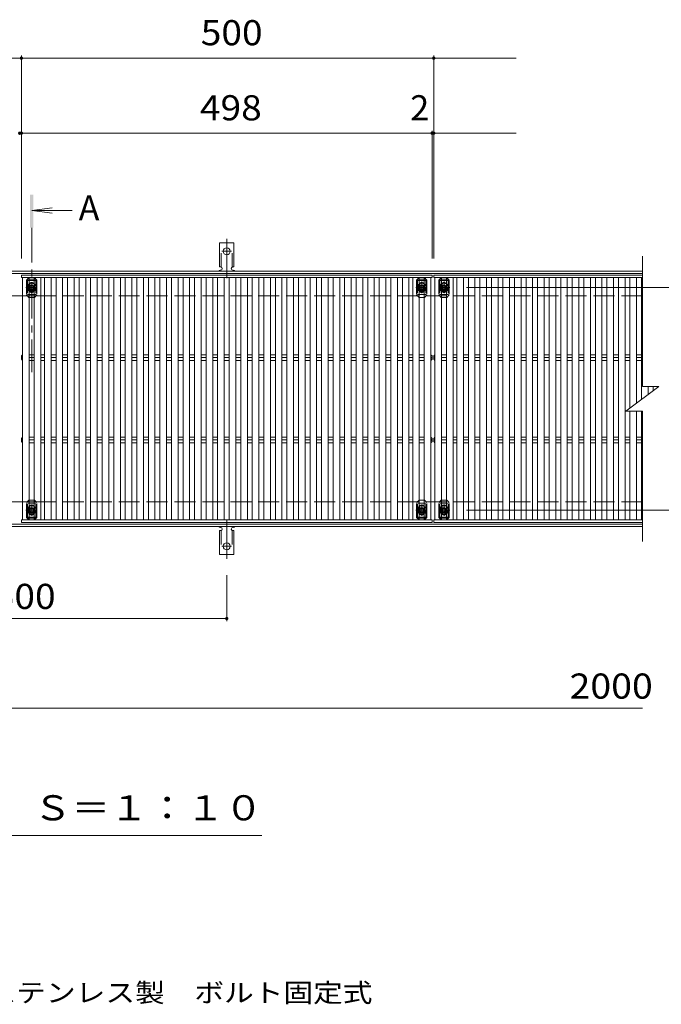
# Model space of a CAD drawing. Units: millimetres. Extents: x -1718 to 1886, y -1381 to 1342.
# Drawn here: x -738 to 40, y 50 to 1245 of the extents above; entities that cross this region are included whole.
import ezdxf

# ---------------------------------------------------------------- set-up
doc = ezdxf.new("R2010")
doc.units = ezdxf.units.MM
doc.header["$LTSCALE"] = 10
for name, pattern in [('JWW_CENTER1', [6.773333, 4.233333, -0.846667, 0.846667, -0.846667]), ('JWW_CENTER2', [13.546667, 11.006667, -0.846667, 0.846667, -0.846667]), ('JWW_DASHED2', [3.386667, 1.693333, -1.693333]), ('JWW_DASHED3', [3.386667, 2.54, -0.846667])]:
    doc.linetypes.add(name, pattern=pattern)
for name, color, linetype in [('C-1_躯体', 7, 'Continuous'), ('C-2_仕上', 7, 'Continuous'), ('C-4_その他', 7, 'Continuous'), ('C-5_文字', 7, 'Continuous'), ('C-7_ハッチ', 7, 'Continuous'), ('C-9_1階平面図_全体$4_1', 7, 'Continuous'), ('C-A_1階平面図_全体$4_0', 7, 'Continuous'), ('D-5_文字', 7, 'Continuous')]:
    doc.layers.add(name, color=color, linetype=linetype)
doc.styles.add('ＭＳ ゴシック', font='txt', dxfattribs={"height": 1})

msp = doc.modelspace()

# ---------------------------------------------------------------- linework, layer by layer
at = {"layer": 'C-1_躯体', "color": 2, "linetype": 'Continuous', "lineweight": 9}
for p, q in [((16.6, 939.9), (-1481.4, 939.9)), ((16.6, 936.9), (-1481.4, 936.9)), ((16.6, 632.9), (-1481.4, 632.9)), ((16.6, 629.9), (-1481.4, 629.9))]:
    msp.add_line(p, q, dxfattribs=at)
at = {"layer": 'C-1_躯体', "color": 2, "linetype": 'JWW_DASHED3', "lineweight": 9}
for p, q in [((16.6, 909.9), (-1481.4, 909.9)), ((16.6, 659.9), (-1481.4, 659.9))]:
    msp.add_line(p, q, dxfattribs=at)
at = {"layer": 'C-2_仕上', "color": 3, "linetype": 'Continuous', "lineweight": 9}
for p, q in [((16.6, 957.9), (16.6, 799.9)), ((-3.4, 769.9), (36.6, 799.9)), ((16.6, 799.9), (36.6, 799.9)), ((-3.4, 769.9), (16.6, 769.9)), ((16.6, 769.9), (16.6, 611.9))]:
    msp.add_line(p, q, dxfattribs=at)
at = {"layer": 'C-4_その他', "color": 7, "linetype": 'Continuous', "lineweight": 9}
for p, q in [((-1236.4, 1198.2), (-736.4, 1198.2)), ((-736.4, 1201.2), (-736.4, 954.9)), ((-736.4, 1198.2), (-236.4, 1198.2)), ((-236.4, 1201.2), (-236.4, 954.9)), ((-236.4, 1198.2), (-136.4, 1198.2)), ((-736.4, 1107.1), (-738.4, 1107.1)), ((-238.4, 1107.1), (-736.4, 1107.1)), ((-238.4, 1110.1), (-238.4, 954.9)), ((-236.4, 1107.1), (-238.4, 1107.1)), ((-236.4, 1107.1), (-136.4, 1107.1)), ((165.8, 919.9), (-196.8, 919.9)), ((165.8, 649.9), (-196.8, 649.9)), ((-487.4, 515.2), (-487.4, 570.9)), ((-987.4, 518.2), (-487.4, 518.2)), ((-1237.4, 409.5), (16.6, 409.5))]:
    msp.add_line(p, q, dxfattribs=at)
at = {"layer": 'C-4_その他', "color": 7, "linetype": 'Continuous', "lineweight": 9, "const_width": 2}
for points in [[(-735.4, 1198.2, 0.414214), (-736.4, 1199.2, 0.414214), (-737.4, 1198.2, 0.414214), (-736.4, 1197.2, 0.414214)], [(-235.4, 1198.2, 0.414214), (-236.4, 1199.2, 0.414214), (-237.4, 1198.2, 0.414214), (-236.4, 1197.2, 0.414214)], [(-737.4, 1107.1, 0.414214), (-738.4, 1108.1, 0.414214), (-739.4, 1107.1, 0.414214), (-738.4, 1106.1, 0.414214)], [(-735.4, 1107.1, 0.414214), (-736.4, 1108.1, 0.414214), (-737.4, 1107.1, 0.414214), (-736.4, 1106.1, 0.414214)], [(-237.4, 1107.1, 0.414214), (-238.4, 1108.1, 0.414214), (-239.4, 1107.1, 0.414214), (-238.4, 1106.1, 0.414214)], [(-235.4, 1107.1, 0.414214), (-236.4, 1108.1, 0.414214), (-237.4, 1107.1, 0.414214), (-236.4, 1106.1, 0.414214)], [(-486.4, 518.2, 0.414214), (-487.4, 519.2, 0.414214), (-488.4, 518.2, 0.414214), (-487.4, 517.2, 0.414214)]]:
    msp.add_lwpolyline(points, format="xyb", close=True, dxfattribs=at)
at = {"layer": 'C-5_文字', "color": 4, "linetype": 'Continuous', "lineweight": 9}
for q in [(-699.2, 1016.7), (-674.7, 1013.4), (-699.2, 1010.1)]:
    msp.add_line((-723.9, 1013.4), q, dxfattribs=at)
at = {"layer": 'C-5_文字', "color": 4, "linetype": 'JWW_CENTER1', "lineweight": 9}
msp.add_line((-723.9, 992.4), (-723.9, 817.1), dxfattribs=at)
at = {"layer": 'C-5_文字', "color": 6, "linetype": 'JWW_DASHED2', "lineweight": 9}
for p, q in [((-718.4, 919.9), (-729.8, 919.9)), ((-718.9, 929.9), (-728.9, 929.9)), ((-728.9, 929.9), (-728.9, 909.9)), ((-718.9, 928.4), (-728.9, 928.4)), ((-718.9, 929.9), (-718.9, 909.9)), ((-245.4, 919.9), (-256.8, 919.9)), ((-245.9, 929.9), (-255.9, 929.9)), ((-255.9, 929.9), (-255.9, 909.9)), ((-245.9, 928.4), (-255.9, 928.4)), ((-250.9, 914.6), (-250.9, 925.3)), ((-245.9, 929.9), (-245.9, 909.9)), ((-229.5, 919.9), (-218, 919.9)), ((-228.9, 929.9), (-218.9, 929.9)), ((-228.9, 929.9), (-228.9, 909.9)), ((-228.9, 928.4), (-218.9, 928.4)), ((-223.9, 914.6), (-223.9, 925.3)), ((-218.9, 929.9), (-218.9, 909.9)), ((-728.9, 911.4), (-718.9, 911.4)), ((-728.9, 909.9), (-718.9, 909.9)), ((-255.9, 911.4), (-245.9, 911.4)), ((-218.9, 911.4), (-228.9, 911.4)), ((-728.9, 639.9), (-728.9, 659.9)), ((-728.9, 659.9), (-718.9, 659.9)), ((-728.9, 658.4), (-718.9, 658.4)), ((-718.9, 639.9), (-718.9, 659.9)), ((-255.9, 639.9), (-255.9, 659.9)), ((-255.9, 658.4), (-245.9, 658.4)), ((-245.9, 639.9), (-245.9, 659.9)), ((-228.9, 639.9), (-228.9, 659.9)), ((-218.9, 658.4), (-228.9, 658.4)), ((-218.9, 639.9), (-218.9, 659.9)), ((-718.4, 649.9), (-729.8, 649.9)), ((-723.9, 655.1), (-723.9, 644.4)), ((-245.4, 649.9), (-256.8, 649.9)), ((-250.9, 655.1), (-250.9, 644.4)), ((-229.5, 649.9), (-218, 649.9)), ((-223.9, 655.1), (-223.9, 644.4)), ((-718.9, 641.4), (-728.9, 641.4)), ((-718.9, 639.9), (-728.9, 639.9)), ((-245.9, 641.4), (-255.9, 641.4)), ((-245.9, 639.9), (-255.9, 639.9)), ((-228.9, 641.4), (-218.9, 641.4)), ((-228.9, 639.9), (-218.9, 639.9))]:
    msp.add_line(p, q, dxfattribs=at)
at = {"layer": 'C-5_文字', "color": 7, "linetype": 'Continuous', "lineweight": 9}
msp.add_line((-444.9, 255.2), (-1019.9, 255.2), dxfattribs=at)
at = {"layer": 'C-5_文字', "color": 6, "linetype": 'JWW_DASHED2', "lineweight": 9}
for centre in [(-723.9, 919.9), (-250.9, 919.9), (-223.9, 919.9), (-723.9, 649.9), (-250.9, 649.9), (-223.9, 649.9)]:
    msp.add_circle(centre, 4, dxfattribs=at)
at = {"layer": 'C-5_文字', "color": 4, "linetype": 'Continuous', "lineweight": 9}
msp.add_solid([(-721.9, 992.4), (-721.9, 1032.4), (-725.9, 992.4), (-725.9, 1032.4)], dxfattribs=at)
at = {"layer": 'C-7_ハッチ', "color": 7, "linetype": 'JWW_DASHED2', "lineweight": 9}
for p, q in [((-730.2, 928.9), (-727.2, 931.9)), ((-727.2, 931.9), (-726.9, 931.9)), ((-720.6, 931.9), (-720.9, 931.9)), ((-720.6, 931.9), (-717.6, 928.9)), ((-257.2, 928.9), (-254.2, 931.9)), ((-254.2, 931.9), (-253.9, 931.9)), ((-247.6, 931.9), (-247.9, 931.9)), ((-247.6, 931.9), (-244.6, 928.9)), ((-227.2, 931.9), (-230.2, 928.9)), ((-227.2, 931.9), (-226.9, 931.9)), ((-220.6, 931.9), (-220.9, 931.9)), ((-217.6, 928.9), (-220.6, 931.9)), ((-730.2, 928.9), (-730.2, 910.9)), ((-727.4, 922.4), (-727.4, 917.4)), ((-720.4, 922.4), (-720.4, 917.4)), ((-717.6, 928.9), (-717.6, 910.9)), ((-257.2, 928.9), (-257.2, 910.9)), ((-254.4, 922.4), (-254.4, 917.4)), ((-247.4, 922.4), (-247.4, 917.4)), ((-244.6, 928.9), (-244.6, 910.9)), ((-230.2, 928.9), (-230.2, 910.9)), ((-227.4, 922.4), (-227.4, 917.4)), ((-220.4, 922.4), (-220.4, 917.4)), ((-217.6, 928.9), (-217.6, 910.9)), ((-727.2, 907.9), (-730.2, 910.9)), ((-720.6, 907.9), (-717.6, 910.9)), ((-254.2, 907.9), (-257.2, 910.9)), ((-247.6, 907.9), (-244.6, 910.9)), ((-227.2, 907.9), (-230.2, 910.9)), ((-220.6, 907.9), (-217.6, 910.9)), ((-727.2, 907.9), (-726.9, 907.9)), ((-720.6, 907.9), (-720.9, 907.9)), ((-254.2, 907.9), (-253.9, 907.9)), ((-247.6, 907.9), (-247.9, 907.9)), ((-227.2, 907.9), (-226.9, 907.9)), ((-220.6, 907.9), (-220.9, 907.9)), ((-727.2, 661.9), (-730.2, 658.9)), ((-730.2, 640.9), (-730.2, 658.9)), ((-727.2, 661.9), (-726.9, 661.9)), ((-720.6, 661.9), (-720.9, 661.9)), ((-720.6, 661.9), (-717.6, 658.9)), ((-717.6, 640.9), (-717.6, 658.9)), ((-254.2, 661.9), (-257.2, 658.9)), ((-257.2, 640.9), (-257.2, 658.9)), ((-254.2, 661.9), (-253.9, 661.9)), ((-247.6, 661.9), (-247.9, 661.9)), ((-247.6, 661.9), (-244.6, 658.9)), ((-244.6, 640.9), (-244.6, 658.9)), ((-227.2, 661.9), (-230.2, 658.9)), ((-230.2, 640.9), (-230.2, 658.9)), ((-227.2, 661.9), (-226.9, 661.9)), ((-220.6, 661.9), (-220.9, 661.9)), ((-220.6, 661.9), (-217.6, 658.9)), ((-217.6, 640.9), (-217.6, 658.9)), ((-727.4, 647.4), (-727.4, 652.4)), ((-720.4, 647.4), (-720.4, 652.4)), ((-254.4, 647.4), (-254.4, 652.4)), ((-247.4, 647.4), (-247.4, 652.4)), ((-227.4, 647.4), (-227.4, 652.4)), ((-220.4, 647.4), (-220.4, 652.4)), ((-730.2, 640.9), (-727.2, 637.9)), ((-727.2, 637.9), (-726.9, 637.9)), ((-720.6, 637.9), (-720.9, 637.9)), ((-720.6, 637.9), (-717.6, 640.9)), ((-257.2, 640.9), (-254.2, 637.9)), ((-254.2, 637.9), (-253.9, 637.9)), ((-247.6, 637.9), (-247.9, 637.9)), ((-247.6, 637.9), (-244.6, 640.9)), ((-227.2, 637.9), (-230.2, 640.9)), ((-227.2, 637.9), (-226.9, 637.9)), ((-220.6, 637.9), (-220.9, 637.9)), ((-217.6, 640.9), (-220.6, 637.9))]:
    msp.add_line(p, q, dxfattribs=at)
at = {"layer": 'C-7_ハッチ', "color": 7, "linetype": 'Continuous', "lineweight": 9}
for p, q in [((-726.9, 931.9), (-720.9, 931.9)), ((-253.9, 931.9), (-247.9, 931.9)), ((-220.9, 931.9), (-226.9, 931.9)), ((-726.9, 907.9), (-720.9, 907.9)), ((-253.9, 907.9), (-247.9, 907.9)), ((-220.9, 907.9), (-226.9, 907.9)), ((-726.9, 661.9), (-720.9, 661.9)), ((-253.9, 661.9), (-247.9, 661.9)), ((-220.9, 661.9), (-226.9, 661.9)), ((-726.9, 637.9), (-720.9, 637.9)), ((-253.9, 637.9), (-247.9, 637.9)), ((-220.9, 637.9), (-226.9, 637.9))]:
    msp.add_line(p, q, dxfattribs=at)
at = {"layer": 'C-7_ハッチ', "color": 7, "linetype": 'JWW_DASHED2', "lineweight": 9}
for centre, start, end in [((-723.9, 922.4), 0, 180), ((-250.9, 922.4), 0, 180), ((-223.9, 922.4), 0, 180), ((-723.9, 917.4), 180, 0), ((-250.9, 917.4), 180, 0), ((-223.9, 917.4), 180, 0), ((-723.9, 652.4), 0, 180), ((-723.9, 647.4), 180, 0), ((-250.9, 652.4), 0, 180), ((-250.9, 647.4), 180, 0), ((-223.9, 652.4), 0, 180), ((-223.9, 647.4), 180, 0)]:
    msp.add_arc(centre, 3.5, start, end, dxfattribs=at)
at = {"layer": 'C-9_1階平面図_全体$4_1', "color": 3, "linetype": 'Continuous', "lineweight": 9}
for p, q in [((-496.2, 944.9), (-496.2, 973.9)), ((-478.7, 973.9), (-496.2, 973.9)), ((-478.7, 944.9), (-478.7, 973.9)), ((-496.2, 944.9), (-494.9, 944.9)), ((-478.7, 944.9), (-479.9, 944.9)), ((-495.4, 940.9), (-494.9, 940.9)), ((-479.9, 940.9), (-479.4, 940.9)), ((-496.2, 624.9), (-494.9, 624.9)), ((-496.2, 624.9), (-496.2, 595.9)), ((-495.4, 628.9), (-494.9, 628.9)), ((-479.9, 628.9), (-479.4, 628.9)), ((-478.7, 624.9), (-479.9, 624.9)), ((-478.7, 624.9), (-478.7, 595.9)), ((-478.7, 595.9), (-496.2, 595.9))]:
    msp.add_line(p, q, dxfattribs=at)
at = {"layer": 'C-9_1階平面図_全体$4_1', "color": 3, "linetype": 'JWW_DASHED2', "lineweight": 9}
for p, q in [((-494.2, 944.7), (-494.2, 973.9)), ((-480.7, 944.7), (-480.7, 973.9)), ((-494.2, 625), (-494.2, 595.9)), ((-480.7, 625), (-480.7, 595.9))]:
    msp.add_line(p, q, dxfattribs=at)
at = {"layer": 'C-9_1階平面図_全体$4_1', "color": 7, "linetype": 'JWW_CENTER2', "lineweight": 9}
for p, q in [((-487.4, 931.4), (-487.4, 978.8)), ((-493.2, 963.9), (-481.7, 963.9)), ((-487.4, 638.3), (-487.4, 590.9)), ((-493.2, 605.9), (-481.7, 605.9))]:
    msp.add_line(p, q, dxfattribs=at)
at = {"layer": 'C-9_1階平面図_全体$4_1', "color": 3, "linetype": 'Continuous', "lineweight": 9}
for centre in [(-487.4, 963.9), (-487.4, 605.9)]:
    msp.add_circle(centre, 4.25, dxfattribs=at)
for centre, start, end in [((-494.9, 942.9), 270, 90), ((-479.9, 942.9), 90, 269.8667), ((-495.4, 938.9), 90.276, 150.0005), ((-479.4, 938.9), 29.9993, 89.7584), ((-495.4, 630.9), 209.9995, 269.724), ((-494.9, 626.9), 270, 90), ((-479.9, 626.9), 90.1333, 270), ((-479.4, 630.9), 270.2416, 330.0007)]:
    msp.add_arc(centre, 2, start, end, dxfattribs=at)
at = {"layer": 'C-A_1階平面図_全体$4_0', "color": 3, "linetype": 'Continuous', "lineweight": 9}
for p, q in [((-238.4, 934.9), (-736.4, 934.9)), ((-736.4, 931.9), (-736.4, 934.9)), ((-238.4, 931.9), (-736.4, 931.9)), ((-734.9, 637.9), (-734.9, 931.9)), ((-726.9, 931.9), (-726.9, 637.9)), ((-720.9, 637.9), (-720.9, 931.9)), ((-712.9, 931.9), (-712.9, 637.9)), ((-708.4, 637.9), (-708.4, 931.9)), ((-700.4, 931.9), (-700.4, 637.9)), ((-694.4, 637.9), (-694.4, 931.9)), ((-686.4, 931.9), (-686.4, 637.9)), ((-680.4, 637.9), (-680.4, 931.9)), ((-672.4, 931.9), (-672.4, 637.9)), ((-666.4, 637.9), (-666.4, 931.9)), ((-658.4, 931.9), (-658.4, 637.9)), ((-652.4, 637.9), (-652.4, 931.9)), ((-644.4, 931.9), (-644.4, 637.9)), ((-638.4, 637.9), (-638.4, 931.9)), ((-630.4, 931.9), (-630.4, 637.9)), ((-624.4, 637.9), (-624.4, 931.9)), ((-616.4, 931.9), (-616.4, 637.9)), ((-610.4, 637.9), (-610.4, 931.9)), ((-602.4, 931.9), (-602.4, 637.9)), ((-596.4, 637.9), (-596.4, 931.9)), ((-588.4, 931.9), (-588.4, 637.9)), ((-582.4, 637.9), (-582.4, 931.9)), ((-574.4, 931.9), (-574.4, 637.9)), ((-568.4, 637.9), (-568.4, 931.9)), ((-560.4, 931.9), (-560.4, 637.9)), ((-554.4, 637.9), (-554.4, 931.9)), ((-546.4, 931.9), (-546.4, 637.9)), ((-540.4, 637.9), (-540.4, 931.9)), ((-532.4, 931.9), (-532.4, 637.9)), ((-526.4, 637.9), (-526.4, 931.9)), ((-518.4, 931.9), (-518.4, 637.9)), ((-512.4, 637.9), (-512.4, 931.9)), ((-504.4, 931.9), (-504.4, 637.9)), ((-498.4, 637.9), (-498.4, 931.9)), ((-490.4, 931.9), (-490.4, 637.9)), ((-484.4, 637.9), (-484.4, 931.9)), ((-476.4, 931.9), (-476.4, 637.9)), ((-470.4, 637.9), (-470.4, 931.9)), ((-462.4, 931.9), (-462.4, 637.9)), ((-456.4, 637.9), (-456.4, 931.9)), ((-448.4, 931.9), (-448.4, 637.9)), ((-442.4, 637.9), (-442.4, 931.9)), ((-434.4, 931.9), (-434.4, 637.9)), ((-428.4, 637.9), (-428.4, 931.9)), ((-420.4, 931.9), (-420.4, 637.9)), ((-414.4, 637.9), (-414.4, 931.9)), ((-406.4, 931.9), (-406.4, 637.9)), ((-400.4, 637.9), (-400.4, 931.9)), ((-392.4, 931.9), (-392.4, 637.9)), ((-386.4, 637.9), (-386.4, 931.9)), ((-378.4, 931.9), (-378.4, 637.9)), ((-372.4, 637.9), (-372.4, 931.9)), ((-364.4, 931.9), (-364.4, 637.9)), ((-358.4, 637.9), (-358.4, 931.9)), ((-350.4, 931.9), (-350.4, 637.9)), ((-344.4, 637.9), (-344.4, 931.9)), ((-336.4, 931.9), (-336.4, 637.9)), ((-330.4, 637.9), (-330.4, 931.9)), ((-322.4, 931.9), (-322.4, 637.9)), ((-316.4, 637.9), (-316.4, 931.9)), ((-308.4, 931.9), (-308.4, 637.9)), ((-302.4, 637.9), (-302.4, 931.9)), ((-294.4, 931.9), (-294.4, 637.9)), ((-288.4, 637.9), (-288.4, 931.9)), ((-280.4, 931.9), (-280.4, 637.9)), ((-274.4, 637.9), (-274.4, 931.9)), ((-266.4, 931.9), (-266.4, 637.9)), ((-261.9, 637.9), (-261.9, 931.9)), ((-253.9, 931.9), (-253.9, 637.9)), ((-247.9, 637.9), (-247.9, 931.9)), ((-239.9, 931.9), (-239.9, 637.9)), ((-238.4, 934.9), (-238.4, 931.9)), ((-236.4, 934.9), (16.6, 934.9)), ((-236.4, 934.9), (-236.4, 931.9)), ((-236.4, 931.9), (16.6, 931.9)), ((-234.9, 931.9), (-234.9, 637.9)), ((-226.9, 637.9), (-226.9, 931.9)), ((-220.9, 931.9), (-220.9, 637.9)), ((-212.9, 637.9), (-212.9, 931.9)), ((-208.4, 931.9), (-208.4, 637.9)), ((-200.4, 637.9), (-200.4, 931.9)), ((-194.4, 931.9), (-194.4, 637.9)), ((-186.4, 637.9), (-186.4, 931.9)), ((-180.4, 931.9), (-180.4, 637.9)), ((-172.4, 637.9), (-172.4, 931.9)), ((-166.4, 931.9), (-166.4, 637.9)), ((-158.4, 637.9), (-158.4, 931.9)), ((-152.4, 931.9), (-152.4, 637.9)), ((-144.4, 637.9), (-144.4, 931.9)), ((-138.4, 931.9), (-138.4, 637.9)), ((-130.4, 637.9), (-130.4, 931.9)), ((-124.4, 931.9), (-124.4, 637.9)), ((-116.4, 637.9), (-116.4, 931.9)), ((-110.4, 931.9), (-110.4, 637.9)), ((-102.4, 637.9), (-102.4, 931.9)), ((-96.4, 931.9), (-96.4, 637.9)), ((-88.4, 637.9), (-88.4, 931.9)), ((-82.4, 931.9), (-82.4, 637.9)), ((-74.4, 637.9), (-74.4, 931.9)), ((-68.4, 931.9), (-68.4, 637.9)), ((-60.4, 637.9), (-60.4, 931.9)), ((-54.4, 931.9), (-54.4, 637.9)), ((-46.4, 637.9), (-46.4, 931.9)), ((-40.4, 931.9), (-40.4, 637.9)), ((-32.4, 637.9), (-32.4, 931.9)), ((-26.4, 931.9), (-26.4, 637.9)), ((-18.4, 637.9), (-18.4, 931.9)), ((-12.4, 931.9), (-12.4, 637.9)), ((-4.4, 637.9), (-4.4, 931.9)), ((1.6, 931.9), (1.6, 773.6)), ((9.6, 779.6), (9.6, 931.9)), ((15.6, 931.9), (15.6, 784.1)), ((-736.4, 836.9), (-734.9, 838.4)), ((-736.4, 832.9), (-736.4, 836.9)), ((-734.9, 838.4), (-734.9, 831.3)), ((-726.9, 838.4), (-720.9, 838.4)), ((-712.9, 838.4), (-708.4, 838.4)), ((-700.4, 838.4), (-694.4, 838.4)), ((-686.4, 838.4), (-680.4, 838.4)), ((-672.4, 838.4), (-666.4, 838.4)), ((-658.4, 838.4), (-652.4, 838.4)), ((-644.4, 838.4), (-638.4, 838.4)), ((-630.4, 838.4), (-624.4, 838.4)), ((-616.4, 838.4), (-610.4, 838.4)), ((-602.4, 838.4), (-596.4, 838.4)), ((-588.4, 838.4), (-582.4, 838.4)), ((-574.4, 838.4), (-568.4, 838.4)), ((-560.4, 838.4), (-554.4, 838.4)), ((-546.4, 838.4), (-540.4, 838.4)), ((-532.4, 838.4), (-526.4, 838.4)), ((-518.4, 838.4), (-512.4, 838.4)), ((-504.4, 838.4), (-498.4, 838.4)), ((-490.4, 838.4), (-484.4, 838.4)), ((-476.4, 838.4), (-470.4, 838.4)), ((-462.4, 838.4), (-456.4, 838.4)), ((-448.4, 838.4), (-442.4, 838.4)), ((-434.4, 838.4), (-428.4, 838.4)), ((-420.4, 838.4), (-414.4, 838.4)), ((-406.4, 838.4), (-400.4, 838.4)), ((-392.4, 838.4), (-386.4, 838.4)), ((-378.4, 838.4), (-372.4, 838.4)), ((-364.4, 838.4), (-358.4, 838.4)), ((-350.4, 838.4), (-344.4, 838.4)), ((-336.4, 838.4), (-330.4, 838.4)), ((-322.4, 838.4), (-316.4, 838.4)), ((-308.4, 838.4), (-302.4, 838.4)), ((-294.4, 838.4), (-288.4, 838.4)), ((-280.4, 838.4), (-274.4, 838.4)), ((-266.4, 838.4), (-261.9, 838.4)), ((-253.9, 838.4), (-247.9, 838.4)), ((-239.9, 838.4), (-239.9, 831.3)), ((-238.4, 836.9), (-239.9, 838.4)), ((-238.4, 832.9), (-238.4, 836.9)), ((-236.4, 836.9), (-234.9, 838.4)), ((-236.4, 832.9), (-236.4, 836.9)), ((-234.9, 838.4), (-234.9, 831.3)), ((-220.9, 838.4), (-226.9, 838.4)), ((-208.4, 838.4), (-212.9, 838.4)), ((-194.4, 838.4), (-200.4, 838.4)), ((-180.4, 838.4), (-186.4, 838.4)), ((-166.4, 838.4), (-172.4, 838.4)), ((-152.4, 838.4), (-158.4, 838.4)), ((-138.4, 838.4), (-144.4, 838.4)), ((-124.4, 838.4), (-130.4, 838.4)), ((-110.4, 838.4), (-116.4, 838.4)), ((-96.4, 838.4), (-102.4, 838.4)), ((-82.4, 838.4), (-88.4, 838.4)), ((-68.4, 838.4), (-74.4, 838.4)), ((-54.4, 838.4), (-60.4, 838.4)), ((-40.4, 838.4), (-46.4, 838.4)), ((-26.4, 838.4), (-32.4, 838.4)), ((-12.4, 838.4), (-18.4, 838.4)), ((1.6, 838.4), (-4.4, 838.4)), ((15.6, 838.4), (9.6, 838.4)), ((-736.4, 832.9), (-734.9, 831.3)), ((-726.9, 834.9), (-720.9, 834.9)), ((-726.9, 831.3), (-720.9, 831.3)), ((-712.9, 834.9), (-708.4, 834.9)), ((-712.9, 831.3), (-708.4, 831.3)), ((-700.4, 834.9), (-694.4, 834.9)), ((-700.4, 831.3), (-694.4, 831.3)), ((-686.4, 834.9), (-680.4, 834.9)), ((-686.4, 831.3), (-680.4, 831.3)), ((-672.4, 834.9), (-666.4, 834.9)), ((-672.4, 831.3), (-666.4, 831.3)), ((-658.4, 834.9), (-652.4, 834.9)), ((-658.4, 831.3), (-652.4, 831.3)), ((-644.4, 834.9), (-638.4, 834.9)), ((-644.4, 831.3), (-638.4, 831.3)), ((-630.4, 834.9), (-624.4, 834.9)), ((-630.4, 831.3), (-624.4, 831.3)), ((-616.4, 834.9), (-610.4, 834.9)), ((-616.4, 831.3), (-610.4, 831.3)), ((-602.4, 834.9), (-596.4, 834.9)), ((-602.4, 831.3), (-596.4, 831.3)), ((-588.4, 834.9), (-582.4, 834.9)), ((-588.4, 831.3), (-582.4, 831.3)), ((-574.4, 834.9), (-568.4, 834.9)), ((-574.4, 831.3), (-568.4, 831.3)), ((-560.4, 834.9), (-554.4, 834.9)), ((-560.4, 831.3), (-554.4, 831.3)), ((-546.4, 834.9), (-540.4, 834.9)), ((-546.4, 831.3), (-540.4, 831.3)), ((-532.4, 834.9), (-526.4, 834.9)), ((-532.4, 831.3), (-526.4, 831.3)), ((-518.4, 834.9), (-512.4, 834.9)), ((-518.4, 831.3), (-512.4, 831.3)), ((-504.4, 834.9), (-498.4, 834.9)), ((-504.4, 831.3), (-498.4, 831.3)), ((-490.4, 834.9), (-484.4, 834.9)), ((-490.4, 831.3), (-484.4, 831.3)), ((-476.4, 834.9), (-470.4, 834.9)), ((-476.4, 831.3), (-470.4, 831.3)), ((-462.4, 834.9), (-456.4, 834.9)), ((-462.4, 831.3), (-456.4, 831.3)), ((-448.4, 834.9), (-442.4, 834.9)), ((-448.4, 831.3), (-442.4, 831.3)), ((-434.4, 834.9), (-428.4, 834.9)), ((-434.4, 831.3), (-428.4, 831.3)), ((-420.4, 834.9), (-414.4, 834.9)), ((-420.4, 831.3), (-414.4, 831.3)), ((-406.4, 834.9), (-400.4, 834.9)), ((-406.4, 831.3), (-400.4, 831.3)), ((-392.4, 834.9), (-386.4, 834.9)), ((-392.4, 831.3), (-386.4, 831.3)), ((-378.4, 834.9), (-372.4, 834.9)), ((-378.4, 831.3), (-372.4, 831.3)), ((-364.4, 834.9), (-358.4, 834.9)), ((-364.4, 831.3), (-358.4, 831.3)), ((-350.4, 834.9), (-344.4, 834.9)), ((-350.4, 831.3), (-344.4, 831.3)), ((-336.4, 834.9), (-330.4, 834.9)), ((-336.4, 831.3), (-330.4, 831.3)), ((-322.4, 834.9), (-316.4, 834.9)), ((-322.4, 831.3), (-316.4, 831.3)), ((-308.4, 834.9), (-302.4, 834.9)), ((-308.4, 831.3), (-302.4, 831.3)), ((-294.4, 834.9), (-288.4, 834.9)), ((-294.4, 831.3), (-288.4, 831.3)), ((-280.4, 834.9), (-274.4, 834.9)), ((-280.4, 831.3), (-274.4, 831.3)), ((-266.4, 834.9), (-261.9, 834.9)), ((-266.4, 831.3), (-261.9, 831.3)), ((-253.9, 834.9), (-247.9, 834.9)), ((-253.9, 831.3), (-247.9, 831.3)), ((-238.4, 832.9), (-239.9, 831.3)), ((-236.4, 832.9), (-234.9, 831.3)), ((-220.9, 834.9), (-226.9, 834.9)), ((-220.9, 831.3), (-226.9, 831.3)), ((-208.4, 834.9), (-212.9, 834.9)), ((-208.4, 831.3), (-212.9, 831.3)), ((-194.4, 834.9), (-200.4, 834.9)), ((-194.4, 831.3), (-200.4, 831.3)), ((-180.4, 834.9), (-186.4, 834.9)), ((-180.4, 831.3), (-186.4, 831.3)), ((-166.4, 834.9), (-172.4, 834.9)), ((-166.4, 831.3), (-172.4, 831.3)), ((-152.4, 834.9), (-158.4, 834.9)), ((-152.4, 831.3), (-158.4, 831.3)), ((-138.4, 834.9), (-144.4, 834.9)), ((-138.4, 831.3), (-144.4, 831.3)), ((-124.4, 834.9), (-130.4, 834.9)), ((-124.4, 831.3), (-130.4, 831.3)), ((-110.4, 834.9), (-116.4, 834.9)), ((-110.4, 831.3), (-116.4, 831.3)), ((-96.4, 834.9), (-102.4, 834.9)), ((-96.4, 831.3), (-102.4, 831.3)), ((-82.4, 834.9), (-88.4, 834.9)), ((-82.4, 831.3), (-88.4, 831.3)), ((-68.4, 834.9), (-74.4, 834.9)), ((-68.4, 831.3), (-74.4, 831.3)), ((-54.4, 834.9), (-60.4, 834.9)), ((-54.4, 831.3), (-60.4, 831.3)), ((-40.4, 834.9), (-46.4, 834.9)), ((-40.4, 831.3), (-46.4, 831.3)), ((-26.4, 834.9), (-32.4, 834.9)), ((-26.4, 831.3), (-32.4, 831.3)), ((-12.4, 834.9), (-18.4, 834.9)), ((-12.4, 831.3), (-18.4, 831.3)), ((1.6, 834.9), (-4.4, 834.9)), ((1.6, 831.3), (-4.4, 831.3)), ((15.6, 834.9), (9.6, 834.9)), ((15.6, 831.3), (9.6, 831.3)), ((23.6, 790.1), (23.6, 799.9)), ((29.6, 799.9), (29.6, 794.6)), ((1.6, 769.9), (1.6, 637.9)), ((9.6, 637.9), (9.6, 769.9)), ((15.6, 769.9), (15.6, 637.9)), ((-736.4, 736.9), (-734.9, 738.4)), ((-736.4, 736.9), (-736.4, 732.9)), ((-736.4, 732.9), (-734.9, 731.3)), ((-734.9, 731.3), (-734.9, 738.4)), ((-726.9, 738.4), (-720.9, 738.4)), ((-726.9, 734.9), (-720.9, 734.9)), ((-726.9, 731.3), (-720.9, 731.3)), ((-712.9, 738.4), (-708.4, 738.4)), ((-712.9, 734.9), (-708.4, 734.9)), ((-712.9, 731.3), (-708.4, 731.3)), ((-700.4, 738.4), (-694.4, 738.4)), ((-700.4, 734.9), (-694.4, 734.9)), ((-700.4, 731.3), (-694.4, 731.3)), ((-686.4, 738.4), (-680.4, 738.4)), ((-686.4, 734.9), (-680.4, 734.9)), ((-686.4, 731.3), (-680.4, 731.3)), ((-672.4, 738.4), (-666.4, 738.4)), ((-672.4, 734.9), (-666.4, 734.9)), ((-672.4, 731.3), (-666.4, 731.3)), ((-658.4, 738.4), (-652.4, 738.4)), ((-658.4, 734.9), (-652.4, 734.9)), ((-658.4, 731.3), (-652.4, 731.3)), ((-644.4, 738.4), (-638.4, 738.4)), ((-644.4, 734.9), (-638.4, 734.9)), ((-644.4, 731.3), (-638.4, 731.3)), ((-630.4, 738.4), (-624.4, 738.4)), ((-630.4, 734.9), (-624.4, 734.9)), ((-630.4, 731.3), (-624.4, 731.3)), ((-616.4, 738.4), (-610.4, 738.4)), ((-616.4, 734.9), (-610.4, 734.9)), ((-616.4, 731.3), (-610.4, 731.3)), ((-602.4, 738.4), (-596.4, 738.4)), ((-602.4, 734.9), (-596.4, 734.9)), ((-602.4, 731.3), (-596.4, 731.3)), ((-588.4, 738.4), (-582.4, 738.4)), ((-588.4, 734.9), (-582.4, 734.9)), ((-588.4, 731.3), (-582.4, 731.3)), ((-574.4, 738.4), (-568.4, 738.4)), ((-574.4, 734.9), (-568.4, 734.9)), ((-574.4, 731.3), (-568.4, 731.3)), ((-560.4, 738.4), (-554.4, 738.4)), ((-560.4, 734.9), (-554.4, 734.9)), ((-560.4, 731.3), (-554.4, 731.3)), ((-546.4, 738.4), (-540.4, 738.4)), ((-546.4, 734.9), (-540.4, 734.9)), ((-546.4, 731.3), (-540.4, 731.3)), ((-532.4, 738.4), (-526.4, 738.4)), ((-532.4, 734.9), (-526.4, 734.9)), ((-532.4, 731.3), (-526.4, 731.3)), ((-518.4, 738.4), (-512.4, 738.4)), ((-518.4, 734.9), (-512.4, 734.9)), ((-518.4, 731.3), (-512.4, 731.3)), ((-504.4, 738.4), (-498.4, 738.4)), ((-504.4, 734.9), (-498.4, 734.9)), ((-504.4, 731.3), (-498.4, 731.3)), ((-490.4, 738.4), (-484.4, 738.4)), ((-490.4, 734.9), (-484.4, 734.9)), ((-490.4, 731.3), (-484.4, 731.3)), ((-476.4, 738.4), (-470.4, 738.4)), ((-476.4, 734.9), (-470.4, 734.9)), ((-476.4, 731.3), (-470.4, 731.3)), ((-462.4, 738.4), (-456.4, 738.4)), ((-462.4, 734.9), (-456.4, 734.9)), ((-462.4, 731.3), (-456.4, 731.3)), ((-448.4, 738.4), (-442.4, 738.4)), ((-448.4, 734.9), (-442.4, 734.9)), ((-448.4, 731.3), (-442.4, 731.3)), ((-434.4, 738.4), (-428.4, 738.4)), ((-434.4, 734.9), (-428.4, 734.9)), ((-434.4, 731.3), (-428.4, 731.3)), ((-420.4, 738.4), (-414.4, 738.4)), ((-420.4, 734.9), (-414.4, 734.9)), ((-420.4, 731.3), (-414.4, 731.3)), ((-406.4, 738.4), (-400.4, 738.4)), ((-406.4, 734.9), (-400.4, 734.9)), ((-406.4, 731.3), (-400.4, 731.3)), ((-392.4, 738.4), (-386.4, 738.4)), ((-392.4, 734.9), (-386.4, 734.9)), ((-392.4, 731.3), (-386.4, 731.3)), ((-378.4, 738.4), (-372.4, 738.4)), ((-378.4, 734.9), (-372.4, 734.9)), ((-378.4, 731.3), (-372.4, 731.3)), ((-364.4, 738.4), (-358.4, 738.4)), ((-364.4, 734.9), (-358.4, 734.9)), ((-364.4, 731.3), (-358.4, 731.3)), ((-350.4, 738.4), (-344.4, 738.4)), ((-350.4, 734.9), (-344.4, 734.9)), ((-350.4, 731.3), (-344.4, 731.3)), ((-336.4, 738.4), (-330.4, 738.4)), ((-336.4, 734.9), (-330.4, 734.9)), ((-336.4, 731.3), (-330.4, 731.3)), ((-322.4, 738.4), (-316.4, 738.4)), ((-322.4, 734.9), (-316.4, 734.9)), ((-322.4, 731.3), (-316.4, 731.3)), ((-308.4, 738.4), (-302.4, 738.4)), ((-308.4, 734.9), (-302.4, 734.9)), ((-308.4, 731.3), (-302.4, 731.3)), ((-294.4, 738.4), (-288.4, 738.4)), ((-294.4, 734.9), (-288.4, 734.9)), ((-294.4, 731.3), (-288.4, 731.3)), ((-280.4, 738.4), (-274.4, 738.4)), ((-280.4, 734.9), (-274.4, 734.9)), ((-280.4, 731.3), (-274.4, 731.3)), ((-266.4, 738.4), (-261.9, 738.4)), ((-266.4, 734.9), (-261.9, 734.9)), ((-266.4, 731.3), (-261.9, 731.3)), ((-253.9, 738.4), (-247.9, 738.4)), ((-253.9, 734.9), (-247.9, 734.9)), ((-253.9, 731.3), (-247.9, 731.3)), ((-239.9, 731.3), (-239.9, 738.4)), ((-238.4, 736.9), (-239.9, 738.4)), ((-238.4, 732.9), (-239.9, 731.3)), ((-238.4, 736.9), (-238.4, 732.9)), ((-236.4, 736.9), (-234.9, 738.4)), ((-236.4, 736.9), (-236.4, 732.9)), ((-236.4, 732.9), (-234.9, 731.3)), ((-234.9, 731.3), (-234.9, 738.4)), ((-220.9, 738.4), (-226.9, 738.4)), ((-220.9, 734.9), (-226.9, 734.9)), ((-220.9, 731.3), (-226.9, 731.3)), ((-208.4, 738.4), (-212.9, 738.4)), ((-208.4, 734.9), (-212.9, 734.9)), ((-208.4, 731.3), (-212.9, 731.3)), ((-194.4, 738.4), (-200.4, 738.4)), ((-194.4, 734.9), (-200.4, 734.9)), ((-194.4, 731.3), (-200.4, 731.3)), ((-180.4, 738.4), (-186.4, 738.4)), ((-180.4, 734.9), (-186.4, 734.9)), ((-180.4, 731.3), (-186.4, 731.3)), ((-166.4, 738.4), (-172.4, 738.4)), ((-166.4, 734.9), (-172.4, 734.9)), ((-166.4, 731.3), (-172.4, 731.3)), ((-152.4, 738.4), (-158.4, 738.4)), ((-152.4, 734.9), (-158.4, 734.9)), ((-152.4, 731.3), (-158.4, 731.3)), ((-138.4, 738.4), (-144.4, 738.4)), ((-138.4, 734.9), (-144.4, 734.9)), ((-138.4, 731.3), (-144.4, 731.3)), ((-124.4, 738.4), (-130.4, 738.4)), ((-124.4, 734.9), (-130.4, 734.9)), ((-124.4, 731.3), (-130.4, 731.3)), ((-110.4, 738.4), (-116.4, 738.4)), ((-110.4, 734.9), (-116.4, 734.9)), ((-110.4, 731.3), (-116.4, 731.3)), ((-96.4, 738.4), (-102.4, 738.4)), ((-96.4, 734.9), (-102.4, 734.9)), ((-96.4, 731.3), (-102.4, 731.3)), ((-82.4, 738.4), (-88.4, 738.4)), ((-82.4, 734.9), (-88.4, 734.9)), ((-82.4, 731.3), (-88.4, 731.3)), ((-68.4, 738.4), (-74.4, 738.4)), ((-68.4, 734.9), (-74.4, 734.9)), ((-68.4, 731.3), (-74.4, 731.3)), ((-54.4, 738.4), (-60.4, 738.4)), ((-54.4, 734.9), (-60.4, 734.9)), ((-54.4, 731.3), (-60.4, 731.3)), ((-40.4, 738.4), (-46.4, 738.4)), ((-40.4, 734.9), (-46.4, 734.9)), ((-40.4, 731.3), (-46.4, 731.3)), ((-26.4, 738.4), (-32.4, 738.4)), ((-26.4, 734.9), (-32.4, 734.9)), ((-26.4, 731.3), (-32.4, 731.3)), ((-12.4, 738.4), (-18.4, 738.4)), ((-12.4, 734.9), (-18.4, 734.9)), ((-12.4, 731.3), (-18.4, 731.3)), ((1.6, 738.4), (-4.4, 738.4)), ((1.6, 734.9), (-4.4, 734.9)), ((1.6, 731.3), (-4.4, 731.3)), ((15.6, 738.4), (9.6, 738.4)), ((15.6, 734.9), (9.6, 734.9)), ((15.6, 731.3), (9.6, 731.3)), ((-238.4, 637.9), (-736.4, 637.9)), ((-736.4, 637.9), (-736.4, 634.9)), ((-238.4, 634.9), (-736.4, 634.9)), ((-238.4, 634.9), (-238.4, 637.9)), ((-236.4, 637.9), (16.6, 637.9)), ((-236.4, 634.9), (-236.4, 637.9)), ((-236.4, 634.9), (16.6, 634.9))]:
    msp.add_line(p, q, dxfattribs=at)
at = {"layer": 'C-A_1階平面図_全体$4_0', "color": 2, "linetype": 'JWW_CENTER1', "lineweight": 9}
for p, q in [((-731.1, 919.9), (-717.5, 919.9)), ((-258.1, 919.9), (-244.5, 919.9)), ((-250.9, 913), (-250.9, 927)), ((-216.8, 919.9), (-230.4, 919.9)), ((-223.9, 913), (-223.9, 927)), ((-731.1, 649.9), (-717.5, 649.9)), ((-723.9, 656.7), (-723.9, 642.7)), ((-258.1, 649.9), (-244.5, 649.9)), ((-250.9, 656.7), (-250.9, 642.7)), ((-216.8, 649.9), (-230.4, 649.9)), ((-223.9, 656.7), (-223.9, 642.7))]:
    msp.add_line(p, q, dxfattribs=at)
at = {"layer": 'C-A_1階平面図_全体$4_0', "color": 2, "linetype": 'Continuous', "lineweight": 9}
for p, q in [((-725.9, 921), (-723.9, 922.2)), ((-725.9, 918.7), (-725.9, 921)), ((-723.9, 922.2), (-721.9, 921)), ((-721.9, 921), (-721.9, 918.7)), ((-252.9, 921), (-250.9, 922.2)), ((-252.9, 918.7), (-252.9, 921)), ((-250.9, 922.2), (-248.9, 921)), ((-248.9, 921), (-248.9, 918.7)), ((-223.9, 922.2), (-225.9, 921)), ((-225.9, 921), (-225.9, 918.7)), ((-221.9, 921), (-223.9, 922.2)), ((-221.9, 918.7), (-221.9, 921)), ((-723.9, 917.6), (-725.9, 918.7)), ((-721.9, 918.7), (-723.9, 917.6)), ((-250.9, 917.6), (-252.9, 918.7)), ((-248.9, 918.7), (-250.9, 917.6)), ((-225.9, 918.7), (-223.9, 917.6)), ((-223.9, 917.6), (-221.9, 918.7)), ((-723.9, 652.2), (-725.9, 651)), ((-725.9, 651), (-725.9, 648.7)), ((-725.9, 648.7), (-723.9, 647.6)), ((-721.9, 651), (-723.9, 652.2)), ((-723.9, 647.6), (-721.9, 648.7)), ((-721.9, 648.7), (-721.9, 651)), ((-250.9, 652.2), (-252.9, 651)), ((-252.9, 651), (-252.9, 648.7)), ((-252.9, 648.7), (-250.9, 647.6)), ((-248.9, 651), (-250.9, 652.2)), ((-250.9, 647.6), (-248.9, 648.7)), ((-248.9, 648.7), (-248.9, 651)), ((-225.9, 651), (-223.9, 652.2)), ((-225.9, 648.7), (-225.9, 651)), ((-223.9, 647.6), (-225.9, 648.7)), ((-223.9, 652.2), (-221.9, 651)), ((-221.9, 648.7), (-223.9, 647.6)), ((-221.9, 651), (-221.9, 648.7))]:
    msp.add_line(p, q, dxfattribs=at)
for centre, radius in [((-723.9, 919.9), 3), ((-723.9, 919.9), 2.31), ((-250.9, 919.9), 3), ((-250.9, 919.9), 2.31), ((-223.9, 919.9), 3), ((-223.9, 919.9), 2.31), ((-723.9, 649.9), 3), ((-723.9, 649.9), 2.31), ((-250.9, 649.9), 3), ((-250.9, 649.9), 2.31), ((-223.9, 649.9), 3), ((-223.9, 649.9), 2.31)]:
    msp.add_circle(centre, radius, dxfattribs=at)
at = {"layer": 'C-A_1階平面図_全体$4_0', "color": 2, "linetype": 'JWW_DASHED2', "lineweight": 9}
for centre, start, end in [((-723.9, 919.9), 124.8527, 235.1473), ((-723.9, 919.9), 304.8471, 55.1529), ((-250.9, 919.9), 124.8527, 235.1473), ((-250.9, 919.9), 304.8471, 55.1529), ((-223.9, 919.9), 124.8471, 235.1529), ((-223.9, 919.9), 304.8527, 55.1473), ((-723.9, 649.9), 124.8527, 235.1473), ((-723.9, 649.9), 304.8471, 55.1529), ((-250.9, 649.9), 124.8527, 235.1473), ((-250.9, 649.9), 304.8471, 55.1529), ((-223.9, 649.9), 124.8471, 235.1529), ((-223.9, 649.9), 304.8527, 55.1473)]:
    msp.add_arc(centre, 5.25, start, end, dxfattribs=at)
at = {"layer": 'C-A_1階平面図_全体$4_0', "color": 2, "linetype": 'Continuous', "lineweight": 9}
for centre, start, end in [((-723.9, 919.9), 55.1529, 124.8527), ((-250.9, 919.9), 55.1529, 124.8527), ((-223.9, 919.9), 55.1473, 124.8471), ((-723.9, 919.9), 235.1473, 304.8471), ((-250.9, 919.9), 235.1473, 304.8471), ((-223.9, 919.9), 235.1529, 304.8527), ((-723.9, 649.9), 55.1529, 124.8527), ((-723.9, 649.9), 235.1473, 304.8471), ((-250.9, 649.9), 55.1529, 124.8527), ((-250.9, 649.9), 235.1473, 304.8471), ((-223.9, 649.9), 55.1473, 124.8471), ((-223.9, 649.9), 235.1529, 304.8527)]:
    msp.add_arc(centre, 5.25, start, end, dxfattribs=at)
at = {"layer": 'C-A_1階平面図_全体$4_0', "color": 3, "linetype": 'Continuous', "lineweight": 9}
for centre, start, end in [((-734.6, 836.6), 180, 260.6313), ((-240.2, 836.6), 279.3687, 0), ((-234.6, 836.6), 180, 260.6313), ((-734.6, 833.1), 99.3687, 180), ((-240.2, 833.1), 0, 80.6313), ((-234.6, 833.1), 99.3687, 180), ((-734.6, 736.6), 180, 260.6313), ((-734.6, 733.1), 99.3687, 180), ((-240.2, 736.6), 279.3687, 0), ((-240.2, 733.1), 0, 80.6313), ((-234.6, 736.6), 180, 260.6313), ((-234.6, 733.1), 99.3687, 180)]:
    msp.add_arc(centre, 1.79, start, end, dxfattribs=at)

# ---------------------------------------------------------------- texts
at = {"layer": 'C-4_その他', "color": 2, "linetype": 'Continuous', "lineweight": 211, "style": 'ＭＳ ゴシック'}
for s, width, p in [('500', 1.083333, (-518.9, 1213.8)), ('498', 1.083333, (-519.9, 1122.7)), ('500', 1.083333, (-769.9, 529.9)), ('2000', 1.09375, (-71.7, 421.1))]:
    msp.add_text(s, height=30.48, dxfattribs=dict(at, width=width)).set_placement(p)
msp.add_text('2', height=30.5, dxfattribs=at).set_placement((-264.9, 1122.7))
at = {"layer": 'C-5_文字', "color": 2, "linetype": 'Continuous', "lineweight": 9, "style": 'ＭＳ ゴシック'}
msp.add_text('A', height=30.5, dxfattribs=at).set_placement((-667, 1001.2))
at = {"layer": 'C-5_文字', "color": 2, "linetype": 'Continuous', "lineweight": 9, "style": 'ＭＳ ゴシック', "width": 1.114583}
msp.add_text('平面詳細図\u3000Ｓ＝１：１０', height=30.48, dxfattribs=at).set_placement((-999.9, 273.4))
at = {"layer": 'D-5_文字', "color": 7, "linetype": 'Continuous', "lineweight": 9, "style": 'ＭＳ ゴシック', "width": 1.153846}
msp.add_text('ステンレス製\u3000ボルト固定式', height=22.86, dxfattribs=at).set_placement((-778.5, 52.9))

doc.saveas('drawing.dxf')
